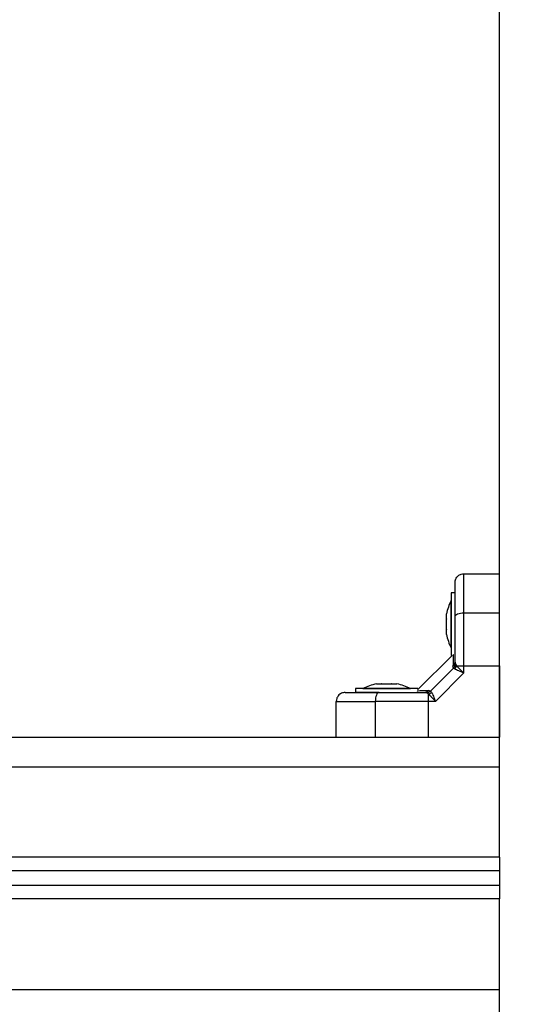
# Model space of a CAD drawing. Units: millimetres. Extents: x 1.3 to 18.8, y 2.5 to 16.6.
# Drawn here: x 5.9 to 6.1, y 6.1 to 6.4 of the extents above; entities that cross this region are included whole.
import ezdxf

# ---------------------------------------------------------------- set-up
doc = ezdxf.new("R2010")
doc.units = ezdxf.units.MM
doc.layers.add('DIASTASEIS', color=253, linetype='Continuous', lineweight=5)
doc.styles.get("Standard").update_dxf_attribs({"font": 'ARIALN.TTF'})
doc.dimstyles.get("Standard").update_dxf_attribs({"dimtxt": 0.18, "dimasz": 0.15, "dimexe": 0.18, "dimexo": 0.0625, "dimgap": 0.09, "dimtad": 0, "dimtih": 1, "dimtoh": 1, "dimzin": 0, "dimdsep": 46, "dimtxsty": 'Standard', "dimblk": 'OBLIQUE', "dimcen": 0.09, "dimadec": 0, "dimazin": 0, "dimtfac": 1, "dimtofl": 0, "dimtmove": 0, "dimatfit": 3, "dimldrblk": 'OBLIQUE', "dimfxl": 1, "dimtolj": 1, "dimtzin": 0, "dimarcsym": 0})

# ---------------------------------------------------------------- blocks, each defined once
blk = doc.blocks.new('_Oblique')
at = {"color": 0, "linetype": 'ByBlock', "lineweight": -2}
blk.add_line((-0.5, -0.5), (0.5, 0.5), dxfattribs=at)
blk = doc.blocks.new('*D12')
at = {"layer": 'Defpoints', "color": 0}
for p in [(1.54938397869887, 10.70493307051948), (6.404663243999266, 10.70493307051947), (7.444863243997816, 3.171721546810659)]:
    blk.add_point(p, dxfattribs=at)
at = {"layer": 'DIASTASEIS', "color": 0, "lineweight": -2}
for p, q in [((6.342163243999266, 10.70493307051947), (1.36938397869887, 10.70493307051948)), ((1.54938397869887, 10.70493307051948), (1.549383978698869, 7.120230446454972)), ((1.549383978698869, 3.171721546810661), (1.549383978698869, 6.756424170875164)), ((7.382363243997816, 3.171721546810659), (1.369383978698869, 3.171721546810661))]:
    blk.add_line(p, q, dxfattribs=at)
at = {"layer": 'DIASTASEIS', "color": 0, "linetype": 'ByBlock', "lineweight": -2, "xscale": 0.15, "yscale": 0.15, "zscale": 0.15}
for p, rotation in [((1.54938397869887, 10.70493307051948), 89.99999999999999), ((1.549383978698869, 3.171721546810661), 270)]:
    blk.add_blockref('_Oblique', p, dxfattribs=dict(at, rotation=rotation))
at = {"layer": 'DIASTASEIS', "color": 0, "insert": (1.549383978698869, 6.938327308665068), "char_height": 0.18, "attachment_point": 5}
blk.add_mtext('\\A1;\\A1;7.50', dxfattribs=at)
blk = doc.blocks.new('*D14')
at = {"layer": 'Defpoints', "color": 0}
for p in [(6.16866324527291, 8.701562611823647), (3.698876423132333, 4.70263507036998), (6.955313245272919, 4.702635070369979)]:
    blk.add_point(p, dxfattribs=at)
at = {"layer": 'DIASTASEIS', "color": 0, "lineweight": -2}
for p, q in [((6.10616324527291, 8.701562611823647), (3.518876423132334, 8.701562611823647)), ((3.698876423132334, 8.701562611823647), (3.698876423132333, 6.884001978886717)), ((3.698876423132333, 4.70263507036998), (3.698876423132333, 6.520195703306909)), ((6.892813245272919, 4.702635070369979), (3.518876423132333, 4.70263507036998))]:
    blk.add_line(p, q, dxfattribs=at)
at = {"layer": 'DIASTASEIS', "color": 0, "linetype": 'ByBlock', "lineweight": -2, "xscale": 0.15, "yscale": 0.15, "zscale": 0.15}
for p, rotation in [((3.698876423132334, 8.701562611823647), 89.99999999999999), ((3.698876423132333, 4.70263507036998), 270)]:
    blk.add_blockref('_Oblique', p, dxfattribs=dict(at, rotation=rotation))
at = {"layer": 'DIASTASEIS', "color": 0, "insert": (3.698876423132333, 6.702098841096813), "char_height": 0.18, "attachment_point": 5}
blk.add_mtext('\\A1;\\A1;4.00', dxfattribs=at)
blk = doc.blocks.new('KATOPSH_S023')
at = {"color": 7, "linetype": 'Continuous', "lineweight": 25}
for p, q in [((1474.720404008548, 6358.93712757497), (1474.720404008548, 6359.374627560069)), ((1474.708403984229, 6358.992127567221), (1474.720404008548, 6358.992127567221)), ((1474.705403963249, 6358.985627561499), (1474.704103985946, 6358.985627561499)), ((1474.704103985946, 6358.985627561499), (1474.704103985946, 6358.964627578546)), ((1474.704103985946, 6358.983127563883), (1474.704093972366, 6358.983127563883)), ((1474.704093972366, 6358.979094922234), (1474.704093972366, 6358.983127563883)), ((1474.702530900161, 6358.978572636534), (1474.702530900161, 6358.978573381592)), ((1474.702530900161, 6358.976894229342), (1474.702530900161, 6358.978572755744)), ((1474.704093972366, 6358.967127576162), (1474.704093972366, 6358.979094922234)), ((1474.708403984229, 6358.961141988327), (1474.708403984229, 6358.978982209851)), ((1474.708403984229, 6358.978982209851), (1474.720404008548, 6358.978982209851)), ((1474.702530900161, 6358.973448455025), (1474.702530900161, 6358.976778298308)), ((1474.702530900161, 6358.971681773354), (1474.702530900161, 6358.973333120038)), ((1474.704403976123, 6358.964627578546), (1474.692903975169, 6358.953127577593)), ((1474.704093972366, 6358.967127576162), (1474.704103985946, 6358.967127576162)), ((1474.704103985946, 6358.964627578546), (1474.704403976123, 6358.964627578546)), ((1474.705040076892, 6358.965079635073), (1474.705017963569, 6358.96507586508)), ((1474.705403963249, 6358.962355121662), (1474.705551484744, 6358.961623102118)), ((1474.705551484744, 6358.961623102118), (1474.705904344241, 6358.961141988327)), ((1474.705904344241, 6358.961141988327), (1474.708403984229, 6358.961141988327)), ((1474.708403984229, 6358.958701029112), (1474.708403984229, 6358.961141988327)), ((1474.708403984229, 6358.961141988327), (1474.720404008548, 6358.961141988327)), ((1474.720404008548, 6358.961141988327), (1474.720404008548, 6358.93712757497)), ((1474.697181621711, 6358.952601074864), (1474.70493046395, 6358.960349946906)), ((1474.698830524604, 6358.949127569486), (1474.708403984229, 6358.958701029112)), ((1474.70493046395, 6358.960349946906), (1474.704712608974, 6358.961046471883)), ((1474.70493046395, 6358.960349946906), (1474.705339113395, 6358.960040822317)), ((1474.678957859199, 6358.955000638653), (1474.680580357234, 6358.955000638653)), ((1474.680695036571, 6358.955000638653), (1474.684024552028, 6358.955000638653)), ((1474.684141138713, 6358.955000638653), (1474.685848156135, 6358.955000638653)), ((1474.685848156135, 6358.955000638653), (1474.685849407832, 6358.955000638653)), ((1474.685849407832, 6358.955000638653), (1474.685850123088, 6358.955000638653)), ((1474.671904007118, 6358.95342756777), (1474.671904007118, 6358.952127575566)), ((1474.692903975169, 6358.95342756777), (1474.671904007118, 6358.95342756777)), ((1474.67944602124, 6358.952127575566), (1474.671904007118, 6358.952127575566)), ((1474.674404004733, 6358.953437566449), (1474.674404004733, 6358.95342756777)), ((1474.674404004733, 6358.953437566449), (1474.686302045505, 6358.953437566449)), ((1474.686302045505, 6358.953437566449), (1474.690403977554, 6358.953437566449)), ((1474.690403977554, 6358.95342756777), (1474.690403977554, 6358.953437566449)), ((1474.692297617118, 6358.952379971434), (1474.692315677325, 6358.952370270778)), ((1474.692903975169, 6358.953127577593), (1474.692903975169, 6358.95342756777)), ((1474.695176402251, 6358.952127575566), (1474.695908466499, 6358.951980039169)), ((1474.696389535587, 6358.951627194573), (1474.695908466499, 6358.951980039169)), ((1474.696389535587, 6358.951627194573), (1474.696389535587, 6358.949127569486)), ((1474.697181621711, 6358.952601074864), (1474.696485081832, 6358.95281891494)), ((1474.697181621711, 6358.952601074864), (1474.697490731399, 6358.952192440321)), ((1474.665404001395, 6358.93712757497), (1474.665404001395, 6358.949127569486)), ((1474.678549328964, 6358.949127569486), (1474.678549328964, 6358.93712757497)), ((1474.698830524604, 6358.949127569486), (1474.696389535587, 6358.949127569486)), ((1474.696389535587, 6358.949127569486), (1474.696389535587, 6358.93712757497)), ((1472.920403996627, 6358.93712757497), (1474.720404008548, 6358.93712757497)), ((1474.696389535587, 6358.93712757497), (1474.720404008548, 6358.93712757497)), ((1474.720404008548, 6358.927127569606), (1474.720404008548, 6358.93712757497)), ((1472.920403996627, 6358.927127569606), (1474.720404008548, 6358.927127569606)), ((1474.720404008548, 6358.896627574851), (1474.720404008548, 6358.927127569606)), ((1474.720404008548, 6358.896627574851), (1472.920403996627, 6358.896627574851)), ((1474.720404008548, 6358.896627574851), (1474.720404008548, 6358.892127573182)), ((1474.720404008548, 6358.892127573182), (1472.920403996627, 6358.892127573182)), ((1474.720404008548, 6358.892127573182), (1474.720404008548, 6358.88712757795)), ((1474.720404008548, 6358.88712757795), (1472.920403996627, 6358.88712757795)), ((1474.720404008548, 6358.88712757795), (1474.720404008548, 6358.882627576281)), ((1474.720404008548, 6358.882627576281), (1472.920403996627, 6358.882627576281)), ((1474.720404008548, 6358.852127566625), (1474.720404008548, 6358.882627576281)), ((1472.920403996627, 6358.852127566625), (1474.720404008548, 6358.852127566625)), ((1474.720404008548, 6358.842127576162), (1474.720404008548, 6358.852127566625))]:
    blk.add_line(p, q, dxfattribs=at)
at = {"color": 7, "linetype": 'Continuous', "lineweight": 25, "flags": 128}
for points in [[(1474.705403963249, 6358.97770792215), (1474.70546160094, 6358.977956503321), (1474.705632368247, 6358.978195547749), (1474.70590958945, 6358.978415876319), (1474.706282654922, 6358.978608965565), (1474.706737259547, 6358.978767454316), (1474.707255939166, 6358.978885203292), (1474.707818726222, 6358.978957712342), (1474.708403984229, 6358.978982209851)], [(1474.679823616664, 6358.952127575566), (1474.679575065295, 6358.952069922973), (1474.679335991065, 6358.951899215271), (1474.679115692298, 6358.951621979167), (1474.678922573249, 6358.951248898794), (1474.678764084499, 6358.950794279267), (1474.678646365325, 6358.950275629451), (1474.678573826473, 6358.949712842395), (1474.678549328964, 6358.949127569486)]]:
    blk.add_lwpolyline(points, dxfattribs=at)
at = {"color": 7, "linetype": 'Continuous', "lineweight": 25}
for centre, radius, start, end in [((1474.719986085239, 6358.975127572877), 0.017792105263158, 153.2795630934786, 168.8259039435691), ((1474.719986085239, 6358.975127572877), 0.01779210526315853, 191.1658937183076, 206.7204369065214), ((1474.703759250649, 6358.962387071843), 0.001645022901612662, 305.4182700618736, 358.8871123659557), ((1474.703468204, 6358.961696814175), 0.002498521760931979, 318.4871007849617, 347.1698478989125), ((1474.682403979975, 6358.937545467613), 0.01779210526315808, 101.166502750156, 116.7204369065155), ((1474.682403979975, 6358.937545467613), 0.0177921052631589, 63.27956309348448, 78.8252622703841), ((1474.695144437202, 6358.95377239465), 0.00164512965452944, 271.1133333644458, 324.5791863335791), ((1474.695834665369, 6358.954063459242), 0.002498652936167431, 282.8305104856045, 311.5125081277617)]:
    blk.add_arc(centre, radius, start, end, dxfattribs=at)
for points, knots in [([(1474.705403963249, 6358.989127576043), (1474.705456866755, 6358.989552686821), (1474.705566962345, 6358.990437369625), (1474.706378439115, 6358.991443624321), (1474.707387629188, 6358.992029357948), (1474.708074109824, 6358.992095691819), (1474.708403984229, 6358.992127567221)], [0, 0, 0, 0, 0.2702597179761434, 0.5624278141841047, 0.7897335240325928, 1, 1, 1, 1]), ([(1474.708403984229, 6358.978982209851), (1474.708403984229, 6358.980344446306), (1474.708403984229, 6358.983114330254), (1474.708403984229, 6358.986335930839), (1474.708403984229, 6358.98873180252), (1474.708403984229, 6358.990394766933), (1474.708403984229, 6358.991801545722), (1474.708403984229, 6358.992015703635), (1474.708403984229, 6358.992127567221)], [0, 0, 0, 0, 0.2241066980671942, 0.4556841386591817, 0.5765814348593178, 0.7055564481472053, 0.8461998844107471, 1, 1, 1, 1]), ([(1474.705403963249, 6358.97770792215), (1474.705403963249, 6358.978363836844), (1474.705403963249, 6358.97963918828), (1474.705403963249, 6358.98151266169), (1474.705403963249, 6358.983278929273), (1474.705403963249, 6358.984806813795), (1474.705403963249, 6358.986034870731), (1474.705403963249, 6358.986999678687), (1474.705403963249, 6358.987990029281), (1474.705403963249, 6358.988906863823), (1474.705403963249, 6358.989056778953), (1474.705403963249, 6358.989127576043)], [0, 0, 0, 0, 0.1286420787725618, 0.2501298743185809, 0.3799765853896994, 0.500024294415993, 0.5897375460590196, 0.672805230243733, 0.7499536010416852, 0.8819161387323209, 1, 1, 1, 1]), ([(1474.702530900161, 6358.978573381592), (1474.702531631027, 6358.978576177768), (1474.702532382905, 6358.978579054327), (1474.702530940468, 6358.978572926967), (1474.702530900161, 6358.978572755744)], [0, 0, 0, 0, 0.9720559153900592, 1, 1, 1, 1]), ([(1474.705403963249, 6358.962355121662), (1474.705403963249, 6358.963677516464), (1474.705403963249, 6358.966323620813), (1474.705403963249, 6358.970232016588), (1474.705403963249, 6358.974060698146), (1474.705403963249, 6358.976492088947), (1474.705403963249, 6358.97770792215)], [0, 0, 0, 0, 0.2498760705252274, 0.5000005712145803, 0.7499719474370387, 1, 1, 1, 1]), ([(1474.702530900161, 6358.976894229342), (1474.702531665099, 6358.976858006104), (1474.702532450993, 6358.976820790463), (1474.702530940441, 6358.976779401984), (1474.702530900161, 6358.976778298308)], [0, 0, 0, 0, 0.9733337624414783, 0.9999999999999999, 0.9999999999999999, 0.9999999999999999, 0.9999999999999999]), ([(1474.702530900161, 6358.973448455025), (1474.702531647064, 6358.973409238529), (1474.702532414952, 6358.973368920225), (1474.702530940455, 6358.973334072351), (1474.702530900161, 6358.973333120038)], [0, 0, 0, 0, 0.9726722910021994, 1, 1, 1, 1]), ([(1474.70493046395, 6358.960349946906), (1474.705108041521, 6358.96056433674), (1474.705425143427, 6358.960947174642), (1474.705512880549, 6358.961416569241), (1474.705551484744, 6358.961623102118)], [0, 0, 0, 0, 0.5600015898526021, 1, 1, 1, 1]), ([(1474.705904344241, 6358.961141988327), (1474.706052812438, 6358.960973803873), (1474.706369482291, 6358.960615080946), (1474.707198518055, 6358.959806157881), (1474.707924688056, 6358.959140430897), (1474.708403984229, 6358.958701029112)], [0, 0, 0, 0, 0.2308177342659425, 0.4923143132136673, 0.9999999999999999, 0.9999999999999999, 0.9999999999999999, 0.9999999999999999]), ([(1474.708403984229, 6358.958701029112), (1474.708105374822, 6358.958818170952), (1474.707511062762, 6358.959051314337), (1474.706652218366, 6358.959401207358), (1474.705892431161, 6358.959735388441), (1474.705515226687, 6358.959943606994), (1474.705339113395, 6358.960040822317)], [0, 0, 0, 0, 0.2542766642117807, 0.5060781219577649, 0.7693924285552195, 1, 1, 1, 1]), ([(1474.680695036571, 6358.955000638653), (1474.680656490203, 6358.955000162575), (1474.680616883089, 6358.954999673396), (1474.680581309943, 6358.955000613477), (1474.680580357234, 6358.955000638653)], [0, 0, 0, 0, 0.9732182842809253, 0.9999999999999999, 0.9999999999999999, 0.9999999999999999, 0.9999999999999999]), ([(1474.684141138713, 6358.955000638653), (1474.684104637486, 6358.955000163872), (1474.684067128898, 6358.954999675986), (1474.684025665599, 6358.955000613477), (1474.684024552028, 6358.955000638653)], [0, 0, 0, 0, 0.9731432171932939, 1, 1, 1, 1]), ([(1474.685850123088, 6358.955000638653), (1474.68585243225, 6358.955000091411), (1474.685854807912, 6358.954999528408), (1474.685848337259, 6358.955000608422), (1474.685848156135, 6358.955000638653)], [0, 0, 0, 0, 0.9720083272831008, 1, 1, 1, 1]), ([(1474.668403962772, 6358.952127575566), (1474.667978838866, 6358.952074689408), (1474.667094152929, 6358.951964632927), (1474.666087929424, 6358.951153103872), (1474.665502217847, 6358.950143922039), (1474.665435878686, 6358.949457438522), (1474.665404001395, 6358.949127569486)], [0, 0, 0, 0, 0.2702653551934711, 0.5624241675817732, 0.7897360766797015, 1, 1, 1, 1]), ([(1474.668403962772, 6358.952127575566), (1474.668471484031, 6358.952127575566), (1474.668575460159, 6358.952127575566), (1474.669151706711, 6358.952127575566), (1474.66988892831, 6358.952127575566), (1474.671036578541, 6358.952127575566), (1474.672743116277, 6358.952127575566), (1474.67481638755, 6358.952127575566), (1474.677239677057, 6358.952127575566), (1474.678958888639, 6358.952127575566), (1474.679823616664, 6358.952127575566)], [0, 0, 0, 0, 0.118060324764941, 0.1818013434176492, 0.2503071443041872, 0.3757528770430668, 0.5000900444712112, 0.6622114829596529, 0.830099331899648, 1, 1, 1, 1]), ([(1474.679823616664, 6358.952127575566), (1474.681038681551, 6358.952127575566), (1474.683470025694, 6358.952127575566), (1474.687297965927, 6358.952127575566), (1474.691207155966, 6358.952127575566), (1474.693853230198, 6358.952127575566), (1474.695176402251, 6358.952127575566)], [0, 0, 0, 0, 0.2498759481634286, 0.5000016286181918, 0.7499753170357432, 1, 1, 1, 1]), ([(1474.697181621711, 6358.952601074864), (1474.696967232655, 6358.952423491023), (1474.696584397873, 6358.952106379355), (1474.696114999741, 6358.952018642864), (1474.695908466499, 6358.951980039169)], [0, 0, 0, 0, 0.560004124071897, 1, 1, 1, 1]), ([(1474.696389535587, 6358.951627194573), (1474.696557859342, 6358.951478612907), (1474.696916892252, 6358.951161689679), (1474.697725941732, 6358.950332485524), (1474.698391483015, 6358.949606490773), (1474.698830524604, 6358.949127569486)], [0, 0, 0, 0, 0.2309921723385887, 0.4927040214110217, 1, 1, 1, 1]), ([(1474.697490731399, 6358.952192440321), (1474.697588030474, 6358.952016178279), (1474.69779644123, 6358.951638631986), (1474.698130416075, 6358.950879025754), (1474.698480256689, 6358.950020419276), (1474.698713228575, 6358.949426562714), (1474.698830524604, 6358.949127569486)], [0, 0, 0, 0, 0.2307756046138446, 0.4943121794262703, 0.7453977221073628, 0.9999999999999999, 0.9999999999999999, 0.9999999999999999, 0.9999999999999999]), ([(1474.665404001395, 6358.949127569486), (1474.665515864149, 6358.949127569486), (1474.665730020469, 6358.949127569486), (1474.667136807105, 6358.949127569486), (1474.668799734388, 6358.949127569486), (1474.671195645521, 6358.949127569486), (1474.674417228657, 6358.949127569486), (1474.677187101807, 6358.949127569486), (1474.678549328964, 6358.949127569486)], [0, 0, 0, 0, 0.1538002910697397, 0.2944438878024629, 0.4234181370912789, 0.5443166326012767, 0.7758943374149252, 1, 1, 1, 1]), ([(1474.696389535587, 6358.949127569486), (1474.694673998173, 6358.949127569486), (1474.691232706832, 6358.949127569486), (1474.686511937719, 6358.949127569486), (1474.682261375306, 6358.949127569486), (1474.679784227307, 6358.949127569486), (1474.678549328964, 6358.949127569486)], [0, 0, 0, 0, 0.2792577686140326, 0.5601785966634706, 0.7807419164133301, 1, 1, 1, 1])]:
    blk.add_open_spline(points, degree=3, knots=knots, dxfattribs=at)
at = {"color": 8, "linetype": 'Continuous', "lineweight": 25}
for points, knots in [([(1474.704814115684, 6358.964872359921), (1474.704813560321, 6358.964849576813), (1474.704811377148, 6358.96476001459), (1474.704794697936, 6358.964075143757), (1474.70476411356, 6358.962868253789), (1474.704729813094, 6358.961655003262), (1474.704712608974, 6358.961046471883)], [0, 0, 0, 0, 0.1025330862015508, 0.4030657817290185, 0.7005950593946417, 1, 1, 1, 1]), ([(1474.692658284824, 6358.95271740823), (1474.692680381876, 6358.952717937641), (1474.692768700342, 6358.952720053617), (1474.693451797283, 6358.952736777122), (1474.694659821866, 6358.952767370095), (1474.695875856528, 6358.952801710583), (1474.696485081832, 6358.95281891494)], [0, 0, 0, 0, 0.1005155611456129, 0.4017449781469131, 0.7002781998208661, 1, 1, 1, 1])]:
    blk.add_open_spline(points, degree=3, knots=knots, dxfattribs=at)
blk = doc.blocks.new('s023')
blk.add_blockref('KATOPSH_S023', (0, 0))

msp = doc.modelspace()

# ---------------------------------------------------------------- block references
msp.add_blockref('s023', (-1468.667740734702, -6352.789206033989))

# ---------------------------------------------------------------- dimensions: what is measured, and where the dimension line sits
at = {"layer": 'DIASTASEIS'}
for base, p1, p2, picture, middle in [((1.54938397869887, 10.70493307051948), (7.444863243997816, 3.171721546810659), (6.404663243999266, 10.70493307051947), '*D12', (1.549383978698869, 6.938327308665068)), ((3.698876423132333, 4.70263507036998), (6.16866324527291, 8.701562611823647), (6.955313245272919, 4.702635070369979), '*D14', (3.698876423132333, 6.702098841096813))]:
    dim = msp.add_linear_dim(base=base, p1=p1, p2=p2, angle=270, text='\\A1;<>0', dimstyle='Standard', override={"dimdec": 1, "dimtxsty": 'Standard'}, dxfattribs=at)
    dim.commit()
    dim.dimension.update_dxf_attribs({"geometry": picture, "text_midpoint": middle})

doc.saveas('drawing.dxf')
